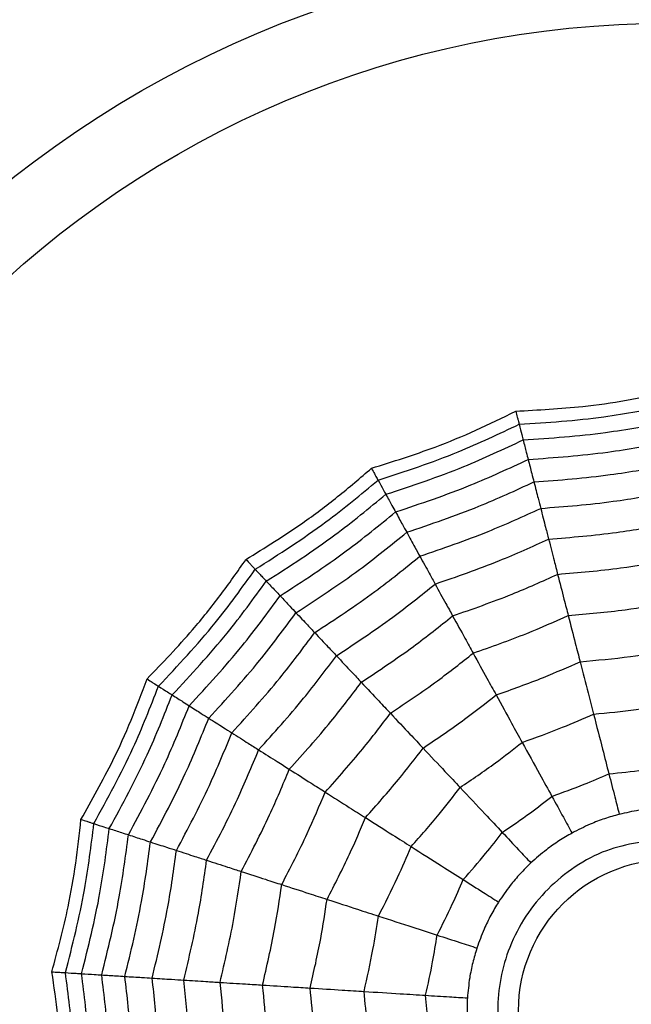
# Model space of a CAD drawing. Units: millimetres. Extents: x -770 to 354, y -34 to 960.
# Drawn here: x 164 to 170, y 314 to 323 of the extents above; entities that cross this region are included whole.
import ezdxf

# ---------------------------------------------------------------- set-up
doc = ezdxf.new("R2010")
doc.units = ezdxf.units.MM

msp = doc.modelspace()

# ---------------------------------------------------------------- linework, layer by layer
at = {"color": 7, "linetype": 'Continuous', "lineweight": 25}
for radius in [18.6204, 16.8316, 9.942, 9.257, 1.417]:
    msp.add_circle((170.3744, 313.9529), radius, dxfattribs=at)
for points, knots in [([(168.9314, 319.5731), (169.1409, 319.5841), (169.4879, 319.6022), (169.9694, 319.6705), (170.2393, 319.7271), (170.3744, 319.7554)], [0, 0, 0, 0, 0.431945, 0.715441, 1, 1, 1, 1]), ([(167.5791, 319.0377), (167.7792, 319.1004), (168.1108, 319.2043), (168.5602, 319.3902), (168.8075, 319.5121), (168.9314, 319.5731)], [0, 0, 0, 0, 0.4319451, 0.7154406, 1, 1, 1, 1]), ([(168.9314, 319.5731), (168.9365, 319.5534), (168.9449, 319.5208), (168.9534, 319.4877), (168.9592, 319.4649), (168.9618, 319.4549), (168.963, 319.45)], [0, 0, 0, 0, 0.339993, 0.559995, 0.779998, 1, 1, 1, 1]), ([(168.963, 319.45), (169.2286, 319.4671), (169.7029, 319.4978), (170.1692, 319.5884), (170.3744, 319.6283)], [0, 0, 0, 0, 0.559948, 1, 1, 1, 1]), ([(167.6403, 318.9263), (167.8933, 319.0089), (168.345, 319.1565), (168.7742, 319.3603), (168.963, 319.45)], [0, 0, 0, 0, 0.5599475, 1, 1, 1, 1]), ([(168.963, 319.45), (168.972, 319.4149), (168.9881, 319.3523), (168.9969, 319.3181), (169.0008, 319.3031)], [0, 0, 0, 0, 0.559988, 1, 1, 1, 1]), ([(169.0008, 319.3031), (169.2591, 319.3208), (169.7204, 319.3524), (170.1746, 319.4386), (170.3744, 319.4766)], [0, 0, 0, 0, 0.559955, 1, 1, 1, 1]), ([(167.7134, 318.7933), (167.9592, 318.8747), (168.3982, 319.0201), (168.8166, 319.2166), (169.0008, 319.3031)], [0, 0, 0, 0, 0.559955, 1, 1, 1, 1]), ([(169.0008, 319.3031), (169.0113, 319.2618), (169.0302, 319.1882), (169.0424, 319.141), (169.0477, 319.1202)], [0, 0, 0, 0, 0.559989, 1, 1, 1, 1]), ([(169.0477, 319.1202), (169.2971, 319.1382), (169.7424, 319.1703), (170.1813, 319.2519), (170.3744, 319.2878)], [0, 0, 0, 0, 0.559961, 1, 1, 1, 1]), ([(167.8044, 318.6279), (168.0414, 318.7073), (168.4648, 318.8492), (168.8696, 319.0374), (169.0477, 319.1202)], [0, 0, 0, 0, 0.559961, 1, 1, 1, 1]), ([(169.0477, 319.1202), (169.0595, 319.0741), (169.0806, 318.992), (169.0954, 318.9346), (169.1018, 318.9094)], [0, 0, 0, 0, 0.559989, 1, 1, 1, 1]), ([(166.4023, 318.1828), (166.5806, 318.2933), (166.876, 318.4764), (167.265, 318.7682), (167.4742, 318.9477), (167.5791, 319.0377)], [0, 0, 0, 0, 0.431945, 0.715441, 1, 1, 1, 1]), ([(167.5791, 319.0377), (167.5889, 319.0198), (167.6051, 318.9903), (167.6216, 318.9604), (167.6329, 318.9397), (167.6378, 318.9308), (167.6403, 318.9263)], [0, 0, 0, 0, 0.339993, 0.559995, 0.779998, 1, 1, 1, 1]), ([(169.1018, 318.9094), (169.3409, 318.9275), (169.7679, 318.9598), (170.1891, 319.0364), (170.3744, 319.0702)], [0, 0, 0, 0, 0.559965, 1, 1, 1, 1]), ([(166.4894, 318.0901), (166.7138, 318.233), (167.1147, 318.4884), (167.4797, 318.7925), (167.6403, 318.9263)], [0, 0, 0, 0, 0.5599475, 1, 1, 1, 1]), ([(167.6403, 318.9263), (167.6577, 318.8946), (167.6889, 318.8379), (167.7059, 318.807), (167.7134, 318.7933)], [0, 0, 0, 0, 0.559988, 1, 1, 1, 1]), ([(167.9092, 318.4372), (168.1363, 318.5142), (168.5418, 318.6517), (168.9307, 318.8306), (169.1018, 318.9094)], [0, 0, 0, 0, 0.559965, 1, 1, 1, 1]), ([(169.1018, 318.9094), (169.1157, 318.8556), (169.1403, 318.7595), (169.1578, 318.6914), (169.1655, 318.6615)], [0, 0, 0, 0, 0.559985, 1, 1, 1, 1]), ([(169.1655, 318.6615), (169.3925, 318.6794), (169.798, 318.7114), (170.1983, 318.7828), (170.3744, 318.8142)], [0, 0, 0, 0, 0.559969, 1, 1, 1, 1]), ([(166.5932, 317.9795), (166.8111, 318.1195), (167.2001, 318.3694), (167.5565, 318.6638), (167.7134, 318.7933)], [0, 0, 0, 0, 0.559955, 1, 1, 1, 1]), ([(167.7134, 318.7933), (167.7339, 318.7561), (167.7705, 318.6895), (167.794, 318.6467), (167.8044, 318.6279)], [0, 0, 0, 0, 0.559989, 1, 1, 1, 1]), ([(166.7225, 317.8419), (166.9323, 317.9778), (167.3071, 318.2205), (167.6524, 318.5034), (167.8044, 318.6279)], [0, 0, 0, 0, 0.5599608, 1, 1, 1, 1]), ([(167.8044, 318.6279), (167.8272, 318.5862), (167.8681, 318.5119), (167.8966, 318.46), (167.9092, 318.4372)], [0, 0, 0, 0, 0.559989, 1, 1, 1, 1]), ([(168.0325, 318.2129), (168.248, 318.2867), (168.6327, 318.4185), (169.0027, 318.5872), (169.1655, 318.6615)], [0, 0, 0, 0, 0.559969, 1, 1, 1, 1]), ([(169.1655, 318.6615), (169.1814, 318.5997), (169.2097, 318.4894), (169.2304, 318.4088), (169.2395, 318.3733)], [0, 0, 0, 0, 0.559983, 1, 1, 1, 1]), ([(166.8714, 317.6832), (167.0722, 317.8143), (167.4308, 318.0483), (167.763, 318.3184), (167.9092, 318.4372)], [0, 0, 0, 0, 0.559965, 1, 1, 1, 1]), ([(167.9092, 318.4372), (167.9359, 318.3885), (167.9837, 318.3016), (168.0176, 318.24), (168.0325, 318.2129)], [0, 0, 0, 0, 0.559985, 1, 1, 1, 1]), ([(169.2395, 318.3733), (169.4525, 318.3908), (169.833, 318.422), (170.209, 318.4878), (170.3744, 318.5167)], [0, 0, 0, 0, 0.559971, 1, 1, 1, 1]), ([(168.1758, 317.9522), (168.3778, 318.0221), (168.7386, 318.147), (169.0864, 318.3042), (169.2395, 318.3733)], [0, 0, 0, 0, 0.559971, 1, 1, 1, 1]), ([(169.2395, 318.3733), (169.2575, 318.3032), (169.2896, 318.178), (169.3137, 318.0844), (169.3242, 318.0432)], [0, 0, 0, 0, 0.559979, 1, 1, 1, 1]), ([(165.4752, 317.0621), (165.6204, 317.2135), (165.861, 317.4642), (166.1652, 317.8436), (166.3232, 318.0696), (166.4023, 318.1828)], [0, 0, 0, 0, 0.431945, 0.715441, 1, 1, 1, 1]), ([(166.4023, 318.1828), (166.4163, 318.1679), (166.4393, 318.1434), (166.4627, 318.1184), (166.4789, 318.1013), (166.4859, 318.0938), (166.4894, 318.0901)], [0, 0, 0, 0, 0.339993, 0.559995, 0.779998, 1, 1, 1, 1]), ([(167.0467, 317.4966), (167.237, 317.6217), (167.5769, 317.8451), (167.8933, 318.1005), (168.0325, 318.2129)], [0, 0, 0, 0, 0.559969, 1, 1, 1, 1]), ([(168.0325, 318.2129), (168.0632, 318.157), (168.1181, 318.0572), (168.1582, 317.9843), (168.1758, 317.9522)], [0, 0, 0, 0, 0.559983, 1, 1, 1, 1]), ([(169.3242, 318.0432), (169.5213, 318.06), (169.8732, 318.0899), (170.2213, 318.1496), (170.3744, 318.1759)], [0, 0, 0, 0, 0.559971, 1, 1, 1, 1]), ([(165.5826, 316.9939), (165.7644, 317.1882), (166.0892, 317.5352), (166.3671, 317.9205), (166.4894, 318.0901)], [0, 0, 0, 0, 0.559948, 1, 1, 1, 1]), ([(166.4894, 318.0901), (166.5142, 318.0637), (166.5584, 318.0166), (166.5826, 317.9908), (166.5932, 317.9795)], [0, 0, 0, 0, 0.559988, 1, 1, 1, 1]), ([(165.7106, 316.9126), (165.8868, 317.1024), (166.2015, 317.4413), (166.4735, 317.815), (166.5932, 317.9795)], [0, 0, 0, 0, 0.559955, 1, 1, 1, 1]), ([(166.5932, 317.9795), (166.6224, 317.9485), (166.6744, 317.8931), (166.7078, 317.8575), (166.7225, 317.8419)], [0, 0, 0, 0, 0.559989, 1, 1, 1, 1]), ([(168.34, 317.6535), (168.5267, 317.7188), (168.8601, 317.8353), (169.1824, 317.9797), (169.3242, 318.0432)], [0, 0, 0, 0, 0.559971, 1, 1, 1, 1]), ([(169.3242, 318.0432), (169.3448, 317.963), (169.3816, 317.8196), (169.4107, 317.7066), (169.4234, 317.6569)], [0, 0, 0, 0, 0.559979, 1, 1, 1, 1]), ([(167.2503, 317.2798), (167.4286, 317.3977), (167.747, 317.6084), (168.0448, 317.8471), (168.1758, 317.9522)], [0, 0, 0, 0, 0.559971, 1, 1, 1, 1]), ([(168.1758, 317.9522), (168.2107, 317.8888), (168.273, 317.7755), (168.3195, 317.6908), (168.34, 317.6535)], [0, 0, 0, 0, 0.559979, 1, 1, 1, 1]), ([(165.8701, 316.8115), (166.0395, 316.9953), (166.3422, 317.3236), (166.6063, 317.6835), (166.7225, 317.8419)], [0, 0, 0, 0, 0.559961, 1, 1, 1, 1]), ([(166.7225, 317.8419), (166.755, 317.8072), (166.8131, 317.7454), (166.8536, 317.7022), (166.8714, 317.6832)], [0, 0, 0, 0, 0.559989, 1, 1, 1, 1]), ([(169.4234, 317.6569), (169.6018, 317.6726), (169.9204, 317.7006), (170.2357, 317.7537), (170.3744, 317.7771)], [0, 0, 0, 0, 0.5599705, 1, 1, 1, 1]), ([(166.0538, 316.6949), (166.2157, 316.8717), (166.5049, 317.1876), (166.7594, 317.5318), (166.8714, 317.6832)], [0, 0, 0, 0, 0.559965, 1, 1, 1, 1]), ([(166.8714, 317.6832), (166.9095, 317.6427), (166.9774, 317.5704), (167.0255, 317.5192), (167.0467, 317.4966)], [0, 0, 0, 0, 0.559985, 1, 1, 1, 1]), ([(167.4836, 317.0313), (167.6482, 317.141), (167.9422, 317.3367), (168.2184, 317.5567), (168.34, 317.6535)], [0, 0, 0, 0, 0.559971, 1, 1, 1, 1]), ([(168.34, 317.6535), (168.3799, 317.5809), (168.4512, 317.4513), (168.5074, 317.349), (168.5321, 317.304)], [0, 0, 0, 0, 0.559979, 1, 1, 1, 1]), ([(168.5321, 317.304), (168.701, 317.3636), (169.0026, 317.4699), (169.2948, 317.5998), (169.4234, 317.6569)], [0, 0, 0, 0, 0.5599705, 1, 1, 1, 1]), ([(169.4234, 317.6569), (169.4465, 317.5672), (169.4876, 317.4069), (169.5202, 317.2798), (169.5346, 317.2239)], [0, 0, 0, 0, 0.559973, 1, 1, 1, 1]), ([(166.2699, 316.5577), (166.4232, 316.7262), (166.6968, 317.0271), (166.9398, 317.3531), (167.0467, 317.4966)], [0, 0, 0, 0, 0.5599686, 1, 1, 1, 1]), ([(167.0467, 317.4966), (167.0903, 317.4502), (167.1683, 317.3672), (167.2252, 317.3065), (167.2503, 317.2798)], [0, 0, 0, 0, 0.559983, 1, 1, 1, 1]), ([(169.5346, 317.2239), (169.6921, 317.2382), (169.9733, 317.2637), (170.2519, 317.3097), (170.3744, 317.33)], [0, 0, 0, 0, 0.559968, 1, 1, 1, 1]), ([(166.5211, 316.3983), (166.6645, 316.5569), (166.9204, 316.8401), (167.1495, 317.1454), (167.2503, 317.2798)], [0, 0, 0, 0, 0.559971, 1, 1, 1, 1]), ([(167.2503, 317.2798), (167.2999, 317.227), (167.3884, 317.1328), (167.4545, 317.0623), (167.4836, 317.0313)], [0, 0, 0, 0, 0.559979, 1, 1, 1, 1]), ([(167.7566, 316.7406), (167.9054, 316.8403), (168.1711, 317.0183), (168.4218, 317.2167), (168.5321, 317.304)], [0, 0, 0, 0, 0.55997, 1, 1, 1, 1]), ([(168.5321, 317.304), (168.5768, 317.2228), (168.6565, 317.0778), (168.7197, 316.9628), (168.7475, 316.9122)], [0, 0, 0, 0, 0.559973, 1, 1, 1, 1]), ([(168.7475, 316.9122), (168.8965, 316.9653), (169.1625, 317.06), (169.4209, 317.1738), (169.5346, 317.2239)], [0, 0, 0, 0, 0.559968, 1, 1, 1, 1]), ([(169.5346, 317.2239), (169.5603, 317.1238), (169.6062, 316.9451), (169.644, 316.7978), (169.6607, 316.7329)], [0, 0, 0, 0, 0.559974, 1, 1, 1, 1]), ([(164.8559, 315.746), (164.9589, 315.9287), (165.1295, 316.2314), (165.3299, 316.6746), (165.4267, 316.9327), (165.4752, 317.0621)], [0, 0, 0, 0, 0.431945, 0.715441, 1, 1, 1, 1]), ([(165.4752, 317.0621), (165.4925, 317.0511), (165.5209, 317.0331), (165.5497, 317.0148), (165.5696, 317.0022), (165.5782, 316.9967), (165.5826, 316.9939)], [0, 0, 0, 0, 0.339993, 0.559995, 0.779998, 1, 1, 1, 1]), ([(164.9768, 315.7067), (165.1047, 315.9401), (165.3329, 316.3569), (165.5063, 316.7993), (165.5826, 316.9939)], [0, 0, 0, 0, 0.559948, 1, 1, 1, 1]), ([(165.5826, 316.9939), (165.6131, 316.9745), (165.6677, 316.9399), (165.6975, 316.921), (165.7106, 316.9126)], [0, 0, 0, 0, 0.559988, 1, 1, 1, 1]), ([(166.8089, 316.2157), (166.941, 316.3628), (167.1771, 316.6255), (167.3899, 316.9073), (167.4836, 317.0313)], [0, 0, 0, 0, 0.559971, 1, 1, 1, 1]), ([(167.4836, 317.0313), (167.5403, 316.9709), (167.6416, 316.8631), (167.7215, 316.778), (167.7566, 316.7406)], [0, 0, 0, 0, 0.559979, 1, 1, 1, 1]), ([(165.1211, 315.6598), (165.2446, 315.8874), (165.4651, 316.2939), (165.6356, 316.7236), (165.7106, 316.9126)], [0, 0, 0, 0, 0.559955, 1, 1, 1, 1]), ([(165.7106, 316.9126), (165.7466, 316.8898), (165.8107, 316.8491), (165.8519, 316.823), (165.8701, 316.8115)], [0, 0, 0, 0, 0.559989, 1, 1, 1, 1]), ([(168.0627, 316.4147), (168.1938, 316.5031), (168.4279, 316.661), (168.6499, 316.8354), (168.7475, 316.9122)], [0, 0, 0, 0, 0.559968, 1, 1, 1, 1]), ([(168.7475, 316.9122), (168.7973, 316.8217), (168.8862, 316.66), (168.9595, 316.5267), (168.9917, 316.4681)], [0, 0, 0, 0, 0.559974, 1, 1, 1, 1]), ([(165.3007, 315.6015), (165.4191, 315.8217), (165.6306, 316.2149), (165.7969, 316.6292), (165.8701, 316.8115)], [0, 0, 0, 0, 0.559961, 1, 1, 1, 1]), ([(165.8701, 316.8115), (165.9102, 316.786), (165.9818, 316.7405), (166.0318, 316.7088), (166.0538, 316.6949)], [0, 0, 0, 0, 0.559989, 1, 1, 1, 1]), ([(169.6607, 316.7329), (169.7944, 316.7455), (170.0333, 316.768), (170.2702, 316.8063), (170.3744, 316.8231)], [0, 0, 0, 0, 0.559962, 1, 1, 1, 1]), ([(165.5076, 315.5342), (165.6205, 315.7458), (165.822, 316.1236), (165.983, 316.5203), (166.0538, 316.6949)], [0, 0, 0, 0, 0.559965, 1, 1, 1, 1]), ([(166.0538, 316.6949), (166.1007, 316.6651), (166.1845, 316.6119), (166.2438, 316.5743), (166.2699, 316.5577)], [0, 0, 0, 0, 0.559985, 1, 1, 1, 1]), ([(167.1456, 316.002), (167.2649, 316.1355), (167.478, 316.374), (167.6715, 316.6286), (167.7566, 316.7406)], [0, 0, 0, 0, 0.5599705, 1, 1, 1, 1]), ([(167.7566, 316.7406), (167.8201, 316.673), (167.9333, 316.5524), (168.0232, 316.4568), (168.0627, 316.4147)], [0, 0, 0, 0, 0.559973, 1, 1, 1, 1]), ([(168.9917, 316.4681), (169.1182, 316.5135), (169.344, 316.5947), (169.5639, 316.6907), (169.6607, 316.7329)], [0, 0, 0, 0, 0.559962, 1, 1, 1, 1]), ([(169.6607, 316.7329), (169.6894, 316.6208), (169.7409, 316.4206), (169.785, 316.2487), (169.8044, 316.1731)], [0, 0, 0, 0, 0.559975, 1, 1, 1, 1]), ([(165.7511, 315.4551), (165.8576, 315.6564), (166.0479, 316.0159), (166.2021, 316.3921), (166.2699, 316.5577)], [0, 0, 0, 0, 0.5599686, 1, 1, 1, 1]), ([(166.2699, 316.5577), (166.3238, 316.5235), (166.4199, 316.4625), (166.4902, 316.4179), (166.5211, 316.3983)], [0, 0, 0, 0, 0.559983, 1, 1, 1, 1]), ([(167.5231, 315.7624), (167.6281, 315.8807), (167.8156, 316.0918), (167.9872, 316.316), (168.0627, 316.4147)], [0, 0, 0, 0, 0.559968, 1, 1, 1, 1]), ([(168.0627, 316.4147), (168.1334, 316.3394), (168.2597, 316.2049), (168.3638, 316.094), (168.4097, 316.0452)], [0, 0, 0, 0, 0.559974, 1, 1, 1, 1]), ([(168.4097, 316.0452), (168.5208, 316.1207), (168.7194, 316.2555), (168.9085, 316.4031), (168.9917, 316.4681)], [0, 0, 0, 0, 0.559962, 1, 1, 1, 1]), ([(168.9917, 316.4681), (169.0475, 316.3667), (169.1471, 316.1855), (169.2325, 316.03), (169.2702, 315.9616)], [0, 0, 0, 0, 0.559975, 1, 1, 1, 1]), ([(166.034, 315.3632), (166.1334, 315.5525), (166.3109, 315.8904), (166.4569, 316.2431), (166.5211, 316.3983)], [0, 0, 0, 0, 0.559971, 1, 1, 1, 1]), ([(166.5211, 316.3983), (166.5822, 316.3595), (166.6914, 316.2903), (166.773, 316.2385), (166.8089, 316.2157)], [0, 0, 0, 0, 0.559979, 1, 1, 1, 1]), ([(169.8044, 316.1731), (169.9112, 316.1835), (170.1019, 316.2021), (170.2912, 316.232), (170.3744, 316.2451)], [0, 0, 0, 0, 0.559951, 1, 1, 1, 1]), ([(166.3581, 315.2579), (166.4496, 315.4333), (166.6129, 315.7464), (166.749, 316.0723), (166.8089, 316.2157)], [0, 0, 0, 0, 0.559971, 1, 1, 1, 1]), ([(166.8089, 316.2157), (166.8788, 316.1713), (167.0038, 316.092), (167.1023, 316.0295), (167.1456, 316.002)], [0, 0, 0, 0, 0.559979, 1, 1, 1, 1]), ([(169.2702, 315.9616), (169.371, 315.9982), (169.5511, 316.0637), (169.727, 316.1397), (169.8044, 316.1731)], [0, 0, 0, 0, 0.559951, 1, 1, 1, 1]), ([(169.8044, 316.1731), (169.8231, 316.1002), (169.8566, 315.97), (169.8881, 315.8472), (169.9019, 315.7932)], [0, 0, 0, 0, 0.5599923, 1, 1, 1, 1]), ([(167.9511, 315.4908), (168.04, 315.5916), (168.1987, 315.7715), (168.3452, 315.9616), (168.4097, 316.0452)], [0, 0, 0, 0, 0.559962, 1, 1, 1, 1]), ([(168.4097, 316.0452), (168.4889, 315.9608), (168.6304, 315.8101), (168.7519, 315.6808), (168.8053, 315.6239)], [0, 0, 0, 0, 0.559975, 1, 1, 1, 1]), ([(166.7375, 315.1346), (166.8198, 315.2937), (166.9669, 315.5776), (167.091, 315.8723), (167.1456, 316.002)], [0, 0, 0, 0, 0.5599705, 1, 1, 1, 1]), ([(167.1456, 316.002), (167.2238, 315.9523), (167.3636, 315.8637), (167.4744, 315.7934), (167.5231, 315.7624)], [0, 0, 0, 0, 0.559973, 1, 1, 1, 1]), ([(168.8053, 315.6239), (168.8939, 315.6844), (169.052, 315.7926), (169.2035, 315.91), (169.2702, 315.9616)], [0, 0, 0, 0, 0.559951, 1, 1, 1, 1]), ([(169.2702, 315.9616), (169.3064, 315.8956), (169.3712, 315.7778), (169.4323, 315.6668), (169.4591, 315.6179)], [0, 0, 0, 0, 0.559992, 1, 1, 1, 1]), ([(170.3744, 315.8529), (170.3269, 315.8518), (170.2317, 315.8497), (170.0719, 315.8316), (169.9637, 315.8072), (169.9019, 315.7932)], [0, 0, 0, 0, 0.300661, 0.601345, 1, 1, 1, 1]), ([(167.1627, 314.9965), (167.235, 315.1371), (167.3641, 315.3882), (167.4745, 315.6481), (167.5231, 315.7624)], [0, 0, 0, 0, 0.559968, 1, 1, 1, 1]), ([(167.5231, 315.7624), (167.6103, 315.7071), (167.7661, 315.6082), (167.8945, 315.5267), (167.9511, 315.4908)], [0, 0, 0, 0, 0.559974, 1, 1, 1, 1]), ([(169.9019, 315.7932), (169.8561, 315.7803), (169.7644, 315.7546), (169.6142, 315.6974), (169.5154, 315.6468), (169.4591, 315.6179)], [0, 0, 0, 0, 0.3006613, 0.6013447, 1, 1, 1, 1]), ([(164.5834, 314.3173), (164.6377, 314.5199), (164.7277, 314.8555), (164.8115, 315.3345), (164.8411, 315.6087), (164.8559, 315.746)], [0, 0, 0, 0, 0.4319451, 0.7154406, 1, 1, 1, 1]), ([(164.7103, 314.3093), (164.776, 314.5671), (164.8934, 315.0276), (164.9514, 315.4992), (164.9768, 315.7067)], [0, 0, 0, 0, 0.559948, 1, 1, 1, 1]), ([(164.8559, 315.746), (164.8753, 315.7397), (164.9073, 315.7293), (164.9398, 315.7187), (164.9622, 315.7114), (164.972, 315.7083), (164.9768, 315.7067)], [0, 0, 0, 0, 0.339993, 0.559995, 0.779998, 1, 1, 1, 1]), ([(164.9768, 315.7067), (165.0113, 315.6955), (165.0727, 315.6755), (165.1063, 315.6646), (165.1211, 315.6598)], [0, 0, 0, 0, 0.559988, 1, 1, 1, 1]), ([(164.8617, 314.2997), (164.9246, 314.5509), (165.0371, 314.9994), (165.0954, 315.458), (165.1211, 315.6598)], [0, 0, 0, 0, 0.559955, 1, 1, 1, 1]), ([(165.0501, 314.2879), (165.1101, 314.5306), (165.2171, 314.9641), (165.2751, 315.4067), (165.3007, 315.6015)], [0, 0, 0, 0, 0.5599608, 1, 1, 1, 1]), ([(165.1211, 315.6598), (165.1616, 315.6467), (165.2339, 315.6232), (165.2803, 315.6081), (165.3007, 315.6015)], [0, 0, 0, 0, 0.559989, 1, 1, 1, 1]), ([(165.3007, 315.6015), (165.3459, 315.5868), (165.4266, 315.5606), (165.4829, 315.5423), (165.5076, 315.5342)], [0, 0, 0, 0, 0.559989, 1, 1, 1, 1]), ([(168.4391, 315.1811), (168.5098, 315.2618), (168.6361, 315.4059), (168.7536, 315.5573), (168.8053, 315.6239)], [0, 0, 0, 0, 0.559951, 1, 1, 1, 1]), ([(168.8053, 315.6239), (168.8569, 315.569), (168.9489, 315.471), (169.0356, 315.3786), (169.0738, 315.3379)], [0, 0, 0, 0, 0.559992, 1, 1, 1, 1]), ([(169.4591, 315.6179), (169.4179, 315.594), (169.3355, 315.5463), (169.2042, 315.4535), (169.1212, 315.3799), (169.0738, 315.3379)], [0, 0, 0, 0, 0.300661, 0.601345, 1, 1, 1, 1]), ([(165.2673, 314.2742), (165.324, 314.5072), (165.4252, 314.9233), (165.4824, 315.3475), (165.5076, 315.5342)], [0, 0, 0, 0, 0.559965, 1, 1, 1, 1]), ([(165.5076, 315.5342), (165.5605, 315.5171), (165.6548, 315.4864), (165.7217, 315.4647), (165.7511, 315.4551)], [0, 0, 0, 0, 0.559985, 1, 1, 1, 1]), ([(167.6447, 314.8399), (167.7058, 314.9595), (167.8148, 315.1733), (167.9094, 315.3938), (167.9511, 315.4908)], [0, 0, 0, 0, 0.559962, 1, 1, 1, 1]), ([(167.9511, 315.4908), (168.0488, 315.4288), (168.2233, 315.3181), (168.3731, 315.223), (168.4391, 315.1811)], [0, 0, 0, 0, 0.559975, 1, 1, 1, 1]), ([(170.3744, 315.5654), (170.5772, 315.5437), (170.8902, 315.5103), (171.2661, 315.3095), (171.5222, 315.1012), (171.732, 314.8446), (171.9264, 314.4689), (172.026, 313.9529), (171.9265, 313.4372), (171.7321, 313.0613), (171.5225, 312.8051), (171.2662, 312.5953), (170.8904, 312.4009), (170.3744, 312.3013), (169.8587, 312.4009), (169.4828, 312.5952), (169.2266, 312.8049), (169.0169, 313.0611), (168.8224, 313.437), (168.7229, 313.9529), (168.8224, 314.4687), (169.0168, 314.8445), (169.2264, 315.101), (169.4827, 315.3094), (169.8585, 315.5103), (170.1717, 315.5437), (170.3744, 315.5654)], [0, 0, 0, 0, 0.059861, 0.092404, 0.125, 0.157543, 0.190139, 0.25, 0.309861, 0.342404, 0.375, 0.407543, 0.440139, 0.5, 0.559861, 0.592404, 0.625, 0.657543, 0.690139, 0.75, 0.809861, 0.842404, 0.875, 0.907543, 0.940139, 1, 1, 1, 1]), ([(165.5228, 314.2582), (165.5759, 314.4796), (165.6707, 314.8751), (165.7265, 315.2779), (165.7511, 315.4551)], [0, 0, 0, 0, 0.559969, 1, 1, 1, 1]), ([(165.7511, 315.4551), (165.8117, 315.4354), (165.92, 315.4002), (165.9992, 315.3745), (166.034, 315.3632)], [0, 0, 0, 0, 0.559983, 1, 1, 1, 1]), ([(165.8197, 314.2395), (165.8689, 314.4475), (165.9568, 314.819), (166.0104, 315.1969), (166.034, 315.3632)], [0, 0, 0, 0, 0.559971, 1, 1, 1, 1]), ([(166.034, 315.3632), (166.1029, 315.3408), (166.2258, 315.3009), (166.3177, 315.271), (166.3581, 315.2579)], [0, 0, 0, 0, 0.559979, 1, 1, 1, 1]), ([(169.0738, 315.3379), (169.0398, 315.3046), (168.9719, 315.2379), (168.8678, 315.1154), (168.8057, 315.0234), (168.7702, 314.971)], [0, 0, 0, 0, 0.300661, 0.601345, 1, 1, 1, 1]), ([(166.1598, 314.2181), (166.2047, 314.4107), (166.285, 314.7546), (166.3358, 315.1041), (166.3581, 315.2579)], [0, 0, 0, 0, 0.559971, 1, 1, 1, 1]), ([(166.3581, 315.2579), (166.4369, 315.2323), (166.5777, 315.1866), (166.6886, 315.1505), (166.7375, 315.1346)], [0, 0, 0, 0, 0.559979, 1, 1, 1, 1]), ([(166.5578, 314.193), (166.5981, 314.3675), (166.6699, 314.6792), (166.7168, 314.9955), (166.7375, 315.1346)], [0, 0, 0, 0, 0.55997, 1, 1, 1, 1]), ([(166.7375, 315.1346), (166.8256, 315.106), (166.983, 315.0549), (167.1078, 315.0143), (167.1627, 314.9965)], [0, 0, 0, 0, 0.559973, 1, 1, 1, 1]), ([(168.1944, 314.6612), (168.2429, 314.757), (168.3293, 314.928), (168.4055, 315.1038), (168.4391, 315.1811)], [0, 0, 0, 0, 0.559951, 1, 1, 1, 1]), ([(168.4391, 315.1811), (168.5026, 315.1408), (168.6161, 315.0688), (168.7231, 315.0009), (168.7702, 314.971)], [0, 0, 0, 0, 0.559992, 1, 1, 1, 1]), ([(167.0041, 314.165), (167.0391, 314.3191), (167.1017, 314.5945), (167.1441, 314.8736), (167.1627, 314.9965)], [0, 0, 0, 0, 0.559968, 1, 1, 1, 1]), ([(167.1627, 314.9965), (167.2609, 314.9645), (167.4364, 314.9075), (167.5811, 314.8605), (167.6447, 314.8399)], [0, 0, 0, 0, 0.559974, 1, 1, 1, 1]), ([(168.7702, 314.971), (168.7456, 314.9302), (168.6964, 314.8487), (168.6261, 314.7042), (168.5887, 314.5996), (168.5674, 314.54)], [0, 0, 0, 0, 0.3006613, 0.6013447, 1, 1, 1, 1]), ([(167.5099, 314.1331), (167.5393, 314.2643), (167.5917, 314.4984), (167.6285, 314.7355), (167.6447, 314.8399)], [0, 0, 0, 0, 0.559962, 1, 1, 1, 1]), ([(167.6447, 314.8399), (167.7548, 314.8041), (167.9514, 314.7402), (168.1202, 314.6854), (168.1944, 314.6612)], [0, 0, 0, 0, 0.559975, 1, 1, 1, 1]), ([(168.0868, 314.0968), (168.1099, 314.2016), (168.1511, 314.3887), (168.1812, 314.578), (168.1944, 314.6612)], [0, 0, 0, 0, 0.559951, 1, 1, 1, 1]), ([(168.1944, 314.6612), (168.266, 314.638), (168.3939, 314.5964), (168.5144, 314.5573), (168.5674, 314.54)], [0, 0, 0, 0, 0.559992, 1, 1, 1, 1]), ([(168.5674, 314.54), (168.5537, 314.4944), (168.5264, 314.4033), (168.4942, 314.2457), (168.484, 314.1352), (168.4782, 314.0722)], [0, 0, 0, 0, 0.300661, 0.601345, 1, 1, 1, 1]), ([(164.6747, 312.8656), (164.6769, 313.0754), (164.6806, 313.4228), (164.6427, 313.9077), (164.6032, 314.1806), (164.5834, 314.3173)], [0, 0, 0, 0, 0.4319451, 0.7154406, 1, 1, 1, 1]), ([(164.5834, 314.3173), (164.6037, 314.316), (164.6373, 314.3139), (164.6714, 314.3117), (164.6949, 314.3102), (164.7052, 314.3096), (164.7103, 314.3093)], [0, 0, 0, 0, 0.339993, 0.559995, 0.779998, 1, 1, 1, 1]), ([(164.7996, 312.8895), (164.7992, 313.1556), (164.7984, 313.6308), (164.7372, 314.1019), (164.7103, 314.3093)], [0, 0, 0, 0, 0.559948, 1, 1, 1, 1]), ([(164.7103, 314.3093), (164.7464, 314.307), (164.8109, 314.3029), (164.8461, 314.3007), (164.8617, 314.2997)], [0, 0, 0, 0, 0.559988, 1, 1, 1, 1]), ([(164.9486, 312.9179), (164.9471, 313.1768), (164.9446, 313.6392), (164.887, 314.0979), (164.8617, 314.2997)], [0, 0, 0, 0, 0.559955, 1, 1, 1, 1]), ([(164.8617, 314.2997), (164.9041, 314.2971), (164.98, 314.2923), (165.0287, 314.2892), (165.0501, 314.2879)], [0, 0, 0, 0, 0.559989, 1, 1, 1, 1]), ([(165.1341, 312.9533), (165.1318, 313.2033), (165.1276, 313.6498), (165.0738, 314.0929), (165.0501, 314.2879)], [0, 0, 0, 0, 0.559961, 1, 1, 1, 1]), ([(165.0501, 314.2879), (165.0975, 314.2849), (165.1822, 314.2796), (165.2413, 314.2759), (165.2673, 314.2742)], [0, 0, 0, 0, 0.559989, 1, 1, 1, 1]), ([(165.3478, 312.994), (165.3448, 313.2338), (165.3394, 313.662), (165.2893, 314.0871), (165.2673, 314.2742)], [0, 0, 0, 0, 0.559965, 1, 1, 1, 1]), ([(165.2673, 314.2742), (165.3227, 314.2707), (165.4217, 314.2645), (165.4919, 314.2601), (165.5228, 314.2582)], [0, 0, 0, 0, 0.559985, 1, 1, 1, 1]), ([(165.5993, 313.042), (165.5957, 313.2697), (165.5892, 313.6764), (165.5431, 314.0804), (165.5228, 314.2582)], [0, 0, 0, 0, 0.559969, 1, 1, 1, 1]), ([(165.5228, 314.2582), (165.5864, 314.2541), (165.7, 314.247), (165.7831, 314.2418), (165.8197, 314.2395)], [0, 0, 0, 0, 0.559983, 1, 1, 1, 1]), ([(165.8915, 313.0977), (165.8874, 313.3115), (165.8802, 313.6932), (165.8381, 314.0725), (165.8197, 314.2395)], [0, 0, 0, 0, 0.559971, 1, 1, 1, 1]), ([(165.8197, 314.2395), (165.8919, 314.2349), (166.0209, 314.2268), (166.1174, 314.2207), (166.1598, 314.2181)], [0, 0, 0, 0, 0.559979, 1, 1, 1, 1]), ([(166.2263, 313.1616), (166.2219, 313.3593), (166.2141, 313.7124), (166.1764, 314.0636), (166.1598, 314.2181)], [0, 0, 0, 0, 0.559971, 1, 1, 1, 1]), ([(166.1598, 314.2181), (166.2425, 314.2129), (166.3902, 314.2036), (166.5066, 314.1963), (166.5578, 314.193)], [0, 0, 0, 0, 0.559979, 1, 1, 1, 1]), ([(166.618, 313.2363), (166.6136, 313.4154), (166.6056, 313.7351), (166.5724, 314.0531), (166.5578, 314.193)], [0, 0, 0, 0, 0.55997, 1, 1, 1, 1]), ([(166.5578, 314.193), (166.6503, 314.1872), (166.8155, 314.1768), (166.9464, 314.1686), (167.0041, 314.165)], [0, 0, 0, 0, 0.559973, 1, 1, 1, 1]), ([(167.0572, 313.3201), (167.0528, 313.4782), (167.045, 313.7604), (167.0166, 314.0413), (167.0041, 314.165)], [0, 0, 0, 0, 0.559968, 1, 1, 1, 1]), ([(167.0041, 314.165), (167.1072, 314.1585), (167.2913, 314.1469), (167.4431, 314.1373), (167.5099, 314.1331)], [0, 0, 0, 0, 0.559974, 1, 1, 1, 1]), ([(167.5551, 313.4151), (167.5509, 313.5494), (167.5435, 313.7892), (167.5202, 314.028), (167.5099, 314.1331)], [0, 0, 0, 0, 0.559962, 1, 1, 1, 1]), ([(167.5099, 314.1331), (167.6254, 314.1259), (167.8317, 314.1129), (168.0088, 314.1017), (168.0868, 314.0968)], [0, 0, 0, 0, 0.559975, 1, 1, 1, 1]), ([(168.1228, 313.5234), (168.1191, 313.6306), (168.1126, 313.8221), (168.0946, 314.0129), (168.0868, 314.0968)], [0, 0, 0, 0, 0.5599506, 1, 1, 1, 1]), ([(168.0868, 314.0968), (168.1619, 314.0921), (168.2961, 314.0837), (168.4225, 314.0757), (168.4782, 314.0722)], [0, 0, 0, 0, 0.559992, 1, 1, 1, 1]), ([(168.4782, 314.0722), (168.4763, 314.0246), (168.4724, 313.9295), (168.4804, 313.7689), (168.4981, 313.6594), (168.5081, 313.5969)], [0, 0, 0, 0, 0.300661, 0.601345, 1, 1, 1, 1])]:
    msp.add_open_spline(points, degree=3, knots=knots, dxfattribs=at)

doc.saveas('drawing.dxf')
